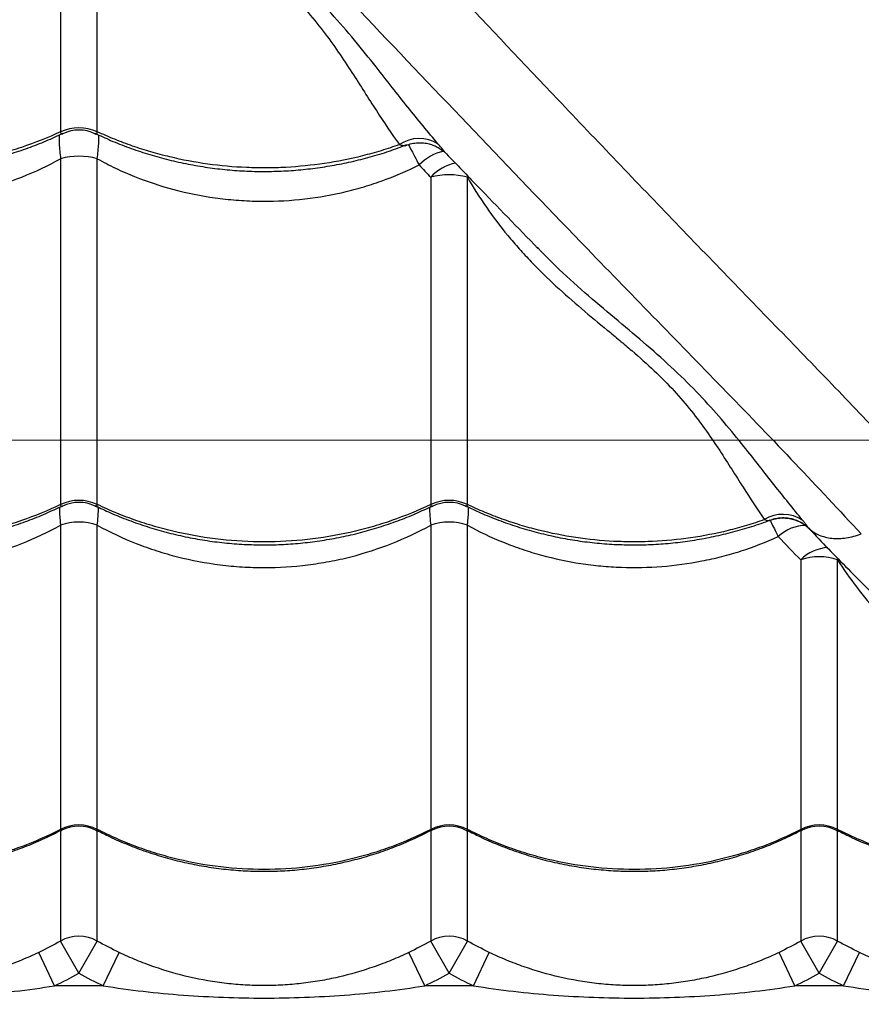
# Model space of a CAD drawing. Units: millimetres. Extents: x 1080 to 9585, y 2968 to 12525.
# Drawn here: x 4296 to 4524, y 7609 to 7875 of the extents above; entities that cross this region are included whole.
import ezdxf

# ---------------------------------------------------------------- set-up
doc = ezdxf.new("R2010")
doc.units = ezdxf.units.MM
doc.header["$LTSCALE"] = 50
doc.linetypes.add('SLD-Continua', pattern=[0])

msp = doc.modelspace()

# ---------------------------------------------------------------- hatches: boundary and pattern name
h = msp.add_hatch()
h.set_pattern_fill('ANSI31', color=256, scale=5000, style=0)
h.paths.add_polyline_path([(2877.69, 7761.11), (5247.96, 7761.11), (5247.96, 4468.34), (2877.69, 4468.34)], flags=0)

# ---------------------------------------------------------------- linework, layer by layer
at = {"color": 7, "linetype": 'SLD-Continua', "lineweight": 25}
for p, q in [((4307.29, 7935.62), (4307.29, 7844.47)), ((4317.21, 7844.47), (4317.21, 7935.62)), ((4307.29, 7837.16), (4307.29, 7743.71)), ((4317.21, 7743.71), (4317.21, 7837.16)), ((4407.29, 7832.14), (4407.29, 7743.71)), ((4417.21, 7743.71), (4417.21, 7832.14)), ((4436.28, 7812.96), (4436.05, 7813.19)), ((4498.8, 7739.36), (4498.92, 7739.39)), ((4307.29, 7738.12), (4307.29, 7655.9)), ((4317.21, 7655.9), (4317.21, 7738.12)), ((4407.29, 7738.12), (4407.29, 7655.9)), ((4417.21, 7655.9), (4417.21, 7738.12)), ((4509.52, 7737.19), (4509.52, 7737.19)), ((4507.29, 7728.72), (4507.29, 7655.9)), ((4517.66, 7728.86), (4517.21, 7728.72)), ((4517.21, 7655.9), (4517.21, 7728.72)), ((4307.29, 7655.57), (4307.29, 7625.72)), ((4317.21, 7625.72), (4317.21, 7655.62)), ((4407.29, 7655.57), (4407.29, 7625.72)), ((4417.21, 7625.72), (4417.21, 7655.62)), ((4507.29, 7655.57), (4507.29, 7625.72)), ((4517.21, 7625.72), (4517.21, 7655.62)), ((4312.25, 7617.04), (4307.29, 7625.72)), ((4312.25, 7617.04), (4317.21, 7625.72)), ((4412.25, 7617.04), (4407.29, 7625.72)), ((4412.25, 7617.04), (4417.21, 7625.72)), ((4512.25, 7617.04), (4507.29, 7625.72)), ((4512.25, 7617.04), (4517.21, 7625.72)), ((4305.69, 7613.61), (4301.39, 7622.63)), ((4318.81, 7613.61), (4323.12, 7622.63)), ((4405.69, 7613.61), (4401.39, 7622.63)), ((4418.81, 7613.61), (4423.12, 7622.63)), ((4505.69, 7613.61), (4501.39, 7622.63)), ((4518.81, 7613.61), (4523.12, 7622.63)), ((4318.81, 7613.61), (4305.69, 7613.61)), ((4418.81, 7613.61), (4405.69, 7613.61)), ((4518.81, 7613.61), (4505.69, 7613.61))]:
    msp.add_line(p, q, dxfattribs=at)
at = {"lineweight": 18}
msp.add_line((2877.69, 7761.11), (5247.96, 7761.11), dxfattribs=at)
at = {"color": 7, "linetype": 'SLD-Continua', "lineweight": 25}
for centre, radius, start, end in [((4312.25, 7833.5), 12.03, 65.6663, 114.3337), ((4312.25, 7834.91), 10, 64.3245, 115.6777), ((4404.17, 7833.14), 9.48, 57.2094, 124.3013), ((4312.25, 7819.69), 18.16, 74.1543, 105.8457), ((4413.36, 7826.79), 12.66, 101.56, 136.5886), ((4416.47, 7823.94), 12.31, 101.4389, 138.1982), ((4412.25, 7815.24), 17.61, 73.6472, 106.3528), ((4312.25, 7733.13), 11.69, 64.8914, 115.1086), ((4412.25, 7733.13), 11.69, 64.8914, 115.1086), ((4312.25, 7734.28), 10, 63.8562, 116.3119), ((4412.25, 7734.28), 10, 63.8562, 116.3119), ((4502.48, 7731.48), 9.56, 56.5472, 121.7702), ((4312.25, 7723.6), 15.35, 71.1478, 108.8522), ((4412.25, 7723.6), 15.35, 71.1478, 108.8522), ((4508.75, 7727.04), 11.01, 90.0339, 133.3854), ((4515.13, 7721.2), 10.87, 92.7961, 136.1824), ((4512.25, 7714.94), 14.65, 70.2101, 109.7899), ((4312.25, 7646.12), 10.96, 63.0932, 116.9068), ((4412.25, 7646.12), 10.96, 63.0932, 116.9068), ((4512.25, 7646.12), 10.96, 63.0932, 116.9068), ((4312.25, 7646.76), 10, 62.4044, 117.4042), ((4412.25, 7646.76), 10, 62.4044, 117.4042), ((4512.25, 7646.76), 10, 62.4044, 117.4042), ((4312.25, 7617.03), 10, 60.288, 119.712), ((4412.25, 7617.03), 10, 60.288, 119.712), ((4512.25, 7617.03), 10, 60.288, 119.712)]:
    msp.add_arc(centre, radius, start, end, dxfattribs=at)
for points, knots in [([(4763.27, 7764.47), (4760.9, 7766.05), (4756.15, 7769.22), (4748.3, 7774.84), (4740.02, 7780.97), (4730.72, 7788.04), (4720.41, 7796.09), (4709.05, 7805.21), (4697.35, 7814.86), (4685.39, 7824.98), (4672.24, 7836.39), (4657.93, 7849.17), (4642.49, 7863.38), (4626.97, 7878), (4605.73, 7898.55), (4578.64, 7924.85), (4546.83, 7955.23), (4516.1, 7984.26), (4486.46, 8011.94), (4456.26, 8039.84), (4425.45, 8067.98), (4395.52, 8095.02), (4366.55, 8120.93), (4338.62, 8145.67), (4316.43, 8165.18), (4303.5, 8176.47), (4300.2, 8179.35)], [0, 0, 0, 0, 0.022789, 0.045606, 0.068434, 0.09124, 0.1188, 0.146383, 0.173983, 0.201584, 0.22916, 0.263494, 0.297836, 0.332186, 0.366529, 0.439008, 0.511486, 0.573688, 0.635912, 0.698133, 0.760339, 0.822528, 0.875601, 0.928681, 0.981752, 1, 1, 1, 1]), ([(4633.89, 7635.09), (4632.31, 7637.46), (4629.14, 7642.21), (4623.52, 7650.06), (4617.4, 7658.35), (4610.32, 7667.64), (4602.27, 7677.95), (4593.15, 7689.31), (4583.5, 7701.01), (4573.38, 7712.97), (4561.97, 7726.12), (4549.19, 7740.43), (4534.98, 7755.87), (4520.36, 7771.39), (4499.81, 7792.63), (4473.51, 7819.72), (4443.14, 7851.53), (4414.1, 7882.26), (4386.42, 7911.9), (4358.52, 7942.1), (4330.38, 7972.91), (4303.34, 8002.84), (4277.44, 8031.81), (4252.69, 8059.74), (4233.16, 8081.96), (4221.86, 8094.9), (4218.95, 8098.23)], [0, 0, 0, 0, 0.022786, 0.0456, 0.068426, 0.091229, 0.118786, 0.146365, 0.173962, 0.20156, 0.229132, 0.263462, 0.2978, 0.332145, 0.366484, 0.438954, 0.511423, 0.573618, 0.635834, 0.698048, 0.760247, 0.822428, 0.875494, 0.928568, 0.981633, 1, 1, 1, 1]), ([(4196.36, 8084.64), (4201.42, 8079.1), (4212.97, 8066.47), (4230.72, 8047.03), (4251.14, 8024.68), (4272.78, 8001.06), (4295.6, 7976.26), (4318.18, 7951.83), (4340.52, 7927.79), (4365.1, 7901.53), (4391.87, 7873.14), (4420.85, 7842.7), (4446.32, 7816.17), (4468.53, 7793.31), (4487.34, 7773.99), (4505.87, 7754.78), (4517.7, 7742.09), (4523.61, 7735.75)], [0, 0, 0, 0, 0.043138, 0.098357, 0.153571, 0.221545, 0.289533, 0.357525, 0.425504, 0.493302, 0.583527, 0.67376, 0.763989, 0.822996, 0.88201, 0.941011, 1, 1, 1, 1]), ([(4317.21, 7935.62), (4320.53, 7930.09), (4324.32, 7924.9), (4329.52, 7918.8), (4330.58, 7917.6), (4332.73, 7915.25), (4333.82, 7914.1), (4337.14, 7910.7), (4339.41, 7908.52), (4344, 7904.3), (4346.33, 7902.26), (4350.97, 7898.27), (4353.3, 7896.32), (4357.86, 7892.45), (4360.08, 7890.55), (4364.3, 7886.79), (4366.31, 7884.92), (4370.09, 7881.17), (4371.87, 7879.28), (4375.19, 7875.49), (4376.75, 7873.58), (4379.68, 7869.76), (4381.04, 7867.87), (4383.62, 7864.15), (4384.84, 7862.31), (4387.18, 7858.71), (4388.3, 7856.94), (4390.49, 7853.49), (4391.56, 7851.81), (4394.71, 7846.9), (4396.75, 7843.81), (4398.82, 7840.98)], [0, 0, 0, 0, 0.125, 0.125, 0.15625, 0.15625, 0.1875, 0.1875, 0.25, 0.25, 0.3125, 0.3125, 0.375, 0.375, 0.4375, 0.4375, 0.5, 0.5, 0.5625, 0.5625, 0.625, 0.625, 0.6875, 0.6875, 0.75, 0.75, 0.8125, 0.8125, 0.875, 0.875, 1, 1, 1, 1]), ([(4409.3, 7841.11), (4406.58, 7844.38), (4401.12, 7850.93), (4393.72, 7860.58), (4386.82, 7869.15), (4380.46, 7876.52), (4373.26, 7883.92), (4365.58, 7890.99), (4357.69, 7897.78), (4349.95, 7904.41), (4342.17, 7911.49), (4336.84, 7916.57), (4334.27, 7919.46), (4334.12, 7919.62)], [0, 0, 0, 0, 0.14575, 0.291999, 0.384891, 0.477753, 0.572442, 0.667118, 0.748526, 0.830036, 0.911477, 0.995156, 1, 1, 1, 1]), ([(4216.59, 7844.06), (4217.99, 7843.4), (4220.97, 7842), (4225.7, 7840.15), (4230.73, 7838.45), (4235.86, 7837), (4241.07, 7835.81), (4246.34, 7834.88), (4251.65, 7834.21), (4256.98, 7833.81), (4262.3, 7833.68), (4267.58, 7833.82), (4272.84, 7834.21), (4278.07, 7834.87), (4283.27, 7835.78), (4288.43, 7836.95), (4293.52, 7838.37), (4298.53, 7840.05), (4303.35, 7841.92), (4306.42, 7843.35), (4307.92, 7844.05)], [0, 0, 0, 0, 0.050459, 0.107143, 0.163813, 0.220402, 0.276856, 0.333129, 0.389191, 0.445029, 0.500643, 0.555765, 0.610675, 0.665891, 0.721418, 0.777247, 0.833354, 0.889702, 0.94624, 1, 1, 1, 1]), ([(4307.29, 7844.47), (4303.88, 7842.87), (4300.35, 7841.46), (4295.8, 7839.93), (4294.88, 7839.64), (4293.03, 7839.07), (4292.09, 7838.8), (4289.29, 7838.03), (4287.4, 7837.57), (4281.73, 7836.34), (4277.9, 7835.72), (4270.16, 7834.89), (4266.24, 7834.68), (4258.33, 7834.68), (4254.42, 7834.89), (4246.67, 7835.71), (4242.84, 7836.33), (4237.16, 7837.56), (4235.28, 7838.02), (4232.47, 7838.79), (4231.54, 7839.06), (4229.69, 7839.62), (4228.77, 7839.91), (4226.03, 7840.83), (4224.23, 7841.49), (4220.68, 7842.91), (4218.93, 7843.67), (4217.21, 7844.47)], [0, 0, 0, 0, 0.125, 0.125, 0.15625, 0.15625, 0.1875, 0.1875, 0.25, 0.25, 0.375, 0.375, 0.5, 0.5, 0.625, 0.625, 0.75, 0.75, 0.8125, 0.8125, 0.84375, 0.84375, 0.875, 0.875, 0.9375, 0.9375, 1, 1, 1, 1]), ([(4306.95, 7843.61), (4306.94, 7843.57), (4306.91, 7843.38), (4306.89, 7842.62), (4306.9, 7841.29), (4307.03, 7839.34), (4307.21, 7837.85), (4307.29, 7837.16)], [0, 0, 0, 0, 0.031039, 0.147179, 0.439355, 0.738524, 1, 1, 1, 1]), ([(4307.29, 7844.47), (4307.3, 7844.32), (4307.32, 7844.08), (4307.48, 7843.82), (4307.7, 7843.84), (4307.9, 7843.9), (4307.95, 7843.94), (4307.96, 7843.95)], [0, 0, 0, 0, 0.2646994, 0.4291868, 0.8822312, 0.9784663, 1, 1, 1, 1]), ([(4316.54, 7843.95), (4316.55, 7843.94), (4316.72, 7843.81), (4316.9, 7843.82), (4317.12, 7843.92), (4317.21, 7844.14), (4317.21, 7844.39), (4317.21, 7844.47)], [0, 0, 0, 0, 0.023411, 0.399684, 0.572312, 0.87634, 1, 1, 1, 1]), ([(4316.59, 7844.06), (4317.99, 7843.4), (4320.97, 7842), (4325.7, 7840.15), (4330.73, 7838.45), (4335.86, 7837), (4341.07, 7835.81), (4346.34, 7834.88), (4351.65, 7834.21), (4356.98, 7833.81), (4362.3, 7833.68), (4367.58, 7833.82), (4372.84, 7834.21), (4378.07, 7834.87), (4383.27, 7835.78), (4388.43, 7836.94), (4393.52, 7838.38), (4397.64, 7839.72), (4400.01, 7840.67), (4400.76, 7840.97)], [0, 0, 0, 0, 0.055103, 0.117003, 0.178887, 0.240684, 0.302332, 0.363784, 0.425006, 0.485981, 0.546713, 0.606908, 0.66687, 0.727167, 0.787804, 0.848771, 0.910041, 0.971574, 1, 1, 1, 1]), ([(4398.82, 7840.98), (4397.21, 7840.39), (4395.57, 7839.85), (4393.07, 7839.09), (4392.23, 7838.84), (4390.55, 7838.38), (4389.7, 7838.15), (4385.48, 7837.09), (4382.06, 7836.41), (4375.16, 7835.38), (4371.67, 7835.02), (4366.39, 7834.74), (4364.62, 7834.69), (4361.96, 7834.68), (4361.07, 7834.68), (4359.3, 7834.72), (4358.41, 7834.74), (4354, 7834.93), (4347.02, 7835.57), (4340.17, 7836.85), (4335.08, 7838.07), (4333.39, 7838.52), (4330.04, 7839.5), (4326.74, 7840.56), (4323.51, 7841.77), (4320.33, 7843.06), (4318.76, 7843.75), (4317.21, 7844.47)], [0, 0, 0, 0, 0.0625, 0.0625, 0.09375, 0.09375, 0.125, 0.125, 0.25, 0.25, 0.375, 0.375, 0.4375, 0.4375, 0.46875, 0.46875, 0.5, 0.5, 0.625, 0.75, 0.75, 0.8125, 0.8125, 0.875, 0.9375, 0.9375, 1, 1, 1, 1]), ([(4317.21, 7837.16), (4317.29, 7837.85), (4317.47, 7839.33), (4317.61, 7841.28), (4317.62, 7842.62), (4317.59, 7843.38), (4317.57, 7843.57), (4317.56, 7843.61)], [0, 0, 0, 0, 0.26123, 0.556617, 0.851996, 0.968026, 1, 1, 1, 1]), ([(4398.82, 7840.98), (4399.17, 7840.9), (4399.97, 7840.74), (4400.55, 7840.62), (4400.79, 7840.84), (4400.8, 7840.85)], [0, 0, 0, 0, 0.417527, 0.972672, 1, 1, 1, 1]), ([(4400.76, 7840.8), (4400.82, 7840.83), (4401.4, 7841.11), (4402.58, 7841.36), (4404.2, 7841.54), (4405.74, 7841.43), (4407.16, 7841.13), (4408.45, 7840.65), (4409.59, 7840.05), (4410.54, 7839.37), (4411.17, 7838.84), (4411.46, 7838.53), (4411.51, 7838.47)], [0, 0, 0, 0, 0.0175135, 0.1649611, 0.3038623, 0.4353276, 0.5597781, 0.6771739, 0.7870421, 0.8883048, 0.9786142, 1, 1, 1, 1]), ([(4401.25, 7840.97), (4401.43, 7840.62), (4401.86, 7839.82), (4402.85, 7837.97), (4403.74, 7836.3), (4404.16, 7835.5)], [0, 0, 0, 0, 0.283094, 0.656913, 1, 1, 1, 1]), ([(4411.52, 7838.48), (4411.43, 7838.58), (4411.19, 7838.83), (4410.5, 7839.7), (4409.74, 7840.59), (4409.3, 7841.11)], [0, 0, 0, 0, 0.2124188, 0.5451841, 1, 1, 1, 1]), ([(4411.52, 7838.48), (4414.32, 7835.58), (4422.58, 7827), (4430.81, 7818.53), (4436.25, 7812.93)], [0, 0, 0, 0, 0.338952, 1, 1, 1, 1]), ([(4217.21, 7837.16), (4218.89, 7836.22), (4220.61, 7835.34), (4223.23, 7834.1), (4224.12, 7833.7), (4225.9, 7832.92), (4226.8, 7832.55), (4231.32, 7830.77), (4235.01, 7829.57), (4242.57, 7827.65), (4246.44, 7826.91), (4252.37, 7826.17), (4254.37, 7825.98), (4258.36, 7825.74), (4260.34, 7825.68), (4266.28, 7825.68), (4270.22, 7825.93), (4276.08, 7826.66), (4278.02, 7826.97), (4280.93, 7827.52), (4281.9, 7827.72), (4283.83, 7828.15), (4284.8, 7828.38), (4289.58, 7829.6), (4293.28, 7830.8), (4300.46, 7833.65), (4303.94, 7835.29), (4307.29, 7837.16)], [0, 0, 0, 0, 0.0625, 0.0625, 0.09375, 0.09375, 0.125, 0.125, 0.25, 0.25, 0.375, 0.375, 0.4375, 0.4375, 0.5, 0.5, 0.625, 0.625, 0.6875, 0.6875, 0.71875, 0.71875, 0.75, 0.75, 0.875, 0.875, 1, 1, 1, 1]), ([(4317.21, 7837.16), (4318.83, 7836.26), (4320.48, 7835.41), (4323.84, 7833.81), (4325.56, 7833.06), (4330.75, 7830.97), (4334.3, 7829.8), (4341.54, 7827.88), (4345.25, 7827.13), (4350.92, 7826.33), (4352.83, 7826.13), (4355.71, 7825.9), (4356.67, 7825.84), (4358.58, 7825.75), (4359.54, 7825.71), (4364.31, 7825.63), (4368.1, 7825.78), (4375.63, 7826.54), (4379.37, 7827.15), (4384.01, 7828.19), (4384.94, 7828.41), (4386.78, 7828.88), (4387.69, 7829.13), (4390.41, 7829.92), (4392.19, 7830.49), (4397.46, 7832.38), (4400.86, 7833.83), (4404.16, 7835.5)], [0, 0, 0, 0, 0.0625, 0.0625, 0.125, 0.125, 0.25, 0.25, 0.375, 0.375, 0.4375, 0.4375, 0.46875, 0.46875, 0.5, 0.5, 0.625, 0.625, 0.75, 0.75, 0.78125, 0.78125, 0.8125, 0.8125, 0.875, 0.875, 1, 1, 1, 1]), ([(4417.21, 7832.14), (4420.39, 7826.58), (4424.05, 7821.34), (4429.13, 7815.2), (4430.17, 7813.99), (4432.28, 7811.62), (4433.35, 7810.46), (4436.62, 7807.05), (4438.86, 7804.87), (4443.41, 7800.65), (4445.72, 7798.62), (4450.36, 7794.67), (4452.68, 7792.76), (4456.11, 7789.92), (4457.24, 7788.98), (4459.46, 7787.13), (4460.55, 7786.21), (4463.74, 7783.48), (4465.76, 7781.68), (4469.57, 7778.06), (4471.35, 7776.26), (4474.68, 7772.62), (4476.24, 7770.79), (4479.16, 7767.13), (4480.5, 7765.32), (4483.03, 7761.76), (4484.22, 7760), (4486.49, 7756.56), (4487.57, 7754.87), (4489.66, 7751.57), (4490.67, 7749.97), (4493.65, 7745.28), (4495.55, 7742.33), (4497.45, 7739.61)], [0, 0, 0, 0, 0.125, 0.125, 0.15625, 0.15625, 0.1875, 0.1875, 0.25, 0.25, 0.3125, 0.3125, 0.375, 0.375, 0.40625, 0.40625, 0.4375, 0.4375, 0.5, 0.5, 0.5625, 0.5625, 0.625, 0.625, 0.6875, 0.6875, 0.75, 0.75, 0.8125, 0.8125, 0.875, 0.875, 1, 1, 1, 1]), ([(4507.75, 7739.46), (4505.22, 7742.58), (4501.41, 7747.28), (4496.09, 7754.11), (4491.65, 7759.74), (4486.63, 7765.89), (4480.75, 7772.55), (4474.1, 7779.24), (4466.79, 7785.86), (4458.95, 7792.44), (4450.95, 7799.17), (4443.26, 7805.9), (4438.49, 7810.73), (4436.28, 7812.96)], [0, 0, 0, 0, 0.149194, 0.224052, 0.298908, 0.389001, 0.479068, 0.570784, 0.662487, 0.749854, 0.837343, 0.924755, 1, 1, 1, 1]), ([(4216.7, 7743.39), (4218.04, 7742.74), (4220.95, 7741.33), (4225.61, 7739.44), (4230.63, 7737.68), (4235.76, 7736.19), (4240.97, 7734.96), (4246.24, 7733.99), (4251.55, 7733.3), (4256.88, 7732.89), (4262.19, 7732.75), (4267.48, 7732.88), (4272.74, 7733.28), (4277.97, 7733.95), (4283.17, 7734.88), (4288.33, 7736.08), (4293.42, 7737.54), (4298.43, 7739.27), (4303.24, 7741.19), (4306.31, 7742.66), (4307.8, 7743.37)], [0, 0, 0, 0, 0.048285, 0.105106, 0.161917, 0.21865, 0.27525, 0.331672, 0.387885, 0.443872, 0.499636, 0.554917, 0.609963, 0.665315, 0.720978, 0.776943, 0.833185, 0.889667, 0.946338, 1, 1, 1, 1]), ([(4307.29, 7743.71), (4303.88, 7742.06), (4300.35, 7740.61), (4295.8, 7739.03), (4294.88, 7738.73), (4293.03, 7738.14), (4292.09, 7737.86), (4289.29, 7737.07), (4287.4, 7736.59), (4281.73, 7735.32), (4277.9, 7734.68), (4270.16, 7733.83), (4266.24, 7733.61), (4258.33, 7733.61), (4254.42, 7733.82), (4246.67, 7734.67), (4242.84, 7735.31), (4237.16, 7736.58), (4235.28, 7737.05), (4232.47, 7737.85), (4231.54, 7738.13), (4229.69, 7738.71), (4228.77, 7739.01), (4226.03, 7739.96), (4224.23, 7740.64), (4220.68, 7742.1), (4218.93, 7742.88), (4217.21, 7743.71)], [0, 0, 0, 0, 0.125, 0.125, 0.15625, 0.15625, 0.1875, 0.1875, 0.25, 0.25, 0.375, 0.375, 0.5, 0.5, 0.625, 0.625, 0.75, 0.75, 0.8125, 0.8125, 0.84375, 0.84375, 0.875, 0.875, 0.9375, 0.9375, 1, 1, 1, 1]), ([(4307.04, 7743.02), (4307.04, 7742.96), (4306.98, 7742.54), (4307.01, 7741.34), (4307.11, 7739.75), (4307.24, 7738.57), (4307.29, 7738.12)], [0, 0, 0, 0, 0.064853, 0.418207, 0.780044, 1, 1, 1, 1]), ([(4307.29, 7743.71), (4307.3, 7743.57), (4307.32, 7743.35), (4307.48, 7743.15), (4307.67, 7743.16), (4307.84, 7743.26), (4307.85, 7743.26)], [0, 0, 0, 0, 0.293377, 0.475685, 0.977812, 1, 1, 1, 1]), ([(4316.65, 7743.28), (4316.76, 7743.23), (4316.92, 7743.15), (4317.11, 7743.22), (4317.21, 7743.41), (4317.21, 7743.64), (4317.21, 7743.71)], [0, 0, 0, 0, 0.335042, 0.526258, 0.863025, 1, 1, 1, 1]), ([(4316.7, 7743.39), (4318.04, 7742.74), (4320.95, 7741.33), (4325.61, 7739.44), (4330.63, 7737.68), (4335.76, 7736.19), (4340.97, 7734.96), (4346.24, 7733.99), (4351.55, 7733.3), (4356.88, 7732.89), (4362.19, 7732.75), (4367.48, 7732.88), (4372.74, 7733.28), (4377.97, 7733.95), (4383.17, 7734.88), (4388.33, 7736.08), (4393.42, 7737.54), (4398.43, 7739.27), (4403.24, 7741.19), (4406.31, 7742.66), (4407.8, 7743.37)], [0, 0, 0, 0, 0.048285, 0.105106, 0.161917, 0.21865, 0.27525, 0.331672, 0.387885, 0.443872, 0.499636, 0.554917, 0.609963, 0.665315, 0.720978, 0.776943, 0.833185, 0.889667, 0.946338, 1, 1, 1, 1]), ([(4407.29, 7743.71), (4403.88, 7742.06), (4400.35, 7740.61), (4395.8, 7739.03), (4394.88, 7738.73), (4393.03, 7738.14), (4392.09, 7737.86), (4389.29, 7737.07), (4387.4, 7736.59), (4381.73, 7735.32), (4377.9, 7734.68), (4370.16, 7733.83), (4366.24, 7733.61), (4358.33, 7733.61), (4354.42, 7733.82), (4346.67, 7734.67), (4342.84, 7735.31), (4337.16, 7736.58), (4335.28, 7737.05), (4332.47, 7737.85), (4331.54, 7738.13), (4329.69, 7738.71), (4328.77, 7739.01), (4326.03, 7739.96), (4324.23, 7740.64), (4320.68, 7742.1), (4318.93, 7742.88), (4317.21, 7743.71)], [0, 0, 0, 0, 0.125, 0.125, 0.15625, 0.15625, 0.1875, 0.1875, 0.25, 0.25, 0.375, 0.375, 0.5, 0.5, 0.625, 0.625, 0.75, 0.75, 0.8125, 0.8125, 0.84375, 0.84375, 0.875, 0.875, 0.9375, 0.9375, 1, 1, 1, 1]), ([(4317.21, 7738.12), (4317.26, 7738.57), (4317.39, 7739.74), (4317.49, 7741.33), (4317.53, 7742.54), (4317.47, 7742.96), (4317.46, 7743.03)], [0, 0, 0, 0, 0.21945, 0.576215, 0.932972, 1, 1, 1, 1]), ([(4407.04, 7743.02), (4407.04, 7742.96), (4406.98, 7742.54), (4407.01, 7741.34), (4407.11, 7739.75), (4407.24, 7738.57), (4407.29, 7738.12)], [0, 0, 0, 0, 0.064853, 0.418207, 0.780044, 1, 1, 1, 1]), ([(4407.29, 7743.71), (4407.3, 7743.57), (4407.32, 7743.35), (4407.48, 7743.15), (4407.67, 7743.16), (4407.84, 7743.26), (4407.85, 7743.26)], [0, 0, 0, 0, 0.293377, 0.475685, 0.977812, 1, 1, 1, 1]), ([(4416.65, 7743.28), (4416.76, 7743.23), (4416.92, 7743.15), (4417.11, 7743.22), (4417.21, 7743.41), (4417.21, 7743.64), (4417.21, 7743.71)], [0, 0, 0, 0, 0.335042, 0.526258, 0.863025, 1, 1, 1, 1]), ([(4416.7, 7743.39), (4418.04, 7742.74), (4420.95, 7741.33), (4425.61, 7739.44), (4430.63, 7737.68), (4435.76, 7736.19), (4440.97, 7734.96), (4446.24, 7733.99), (4451.55, 7733.3), (4456.88, 7732.89), (4462.19, 7732.75), (4467.48, 7732.88), (4472.74, 7733.28), (4477.97, 7733.95), (4483.17, 7734.88), (4488.33, 7736.08), (4493.41, 7737.56), (4496.96, 7738.71), (4498.76, 7739.45), (4498.94, 7739.52)], [0, 0, 0, 0, 0.053895, 0.117318, 0.180729, 0.244054, 0.307231, 0.370208, 0.432951, 0.495444, 0.557687, 0.61939, 0.680831, 0.742615, 0.804745, 0.867212, 0.929989, 0.993033, 1, 1, 1, 1]), ([(4497.45, 7739.61), (4495.85, 7739.04), (4494.23, 7738.51), (4490.93, 7737.52), (4489.27, 7737.07), (4484.28, 7735.84), (4477.55, 7734.54), (4470.69, 7733.88), (4465.49, 7733.64), (4463.75, 7733.6), (4460.25, 7733.61), (4458.52, 7733.66), (4453.32, 7733.92), (4449.9, 7734.27), (4443.11, 7735.28), (4439.75, 7735.94), (4435.59, 7736.99), (4434.76, 7737.21), (4433.1, 7737.67), (4432.28, 7737.91), (4429.81, 7738.66), (4426.56, 7739.74), (4423.4, 7740.97), (4420.27, 7742.28), (4418.73, 7742.98), (4417.21, 7743.71)], [0, 0, 0, 0, 0.0625, 0.0625, 0.125, 0.125, 0.25, 0.375, 0.375, 0.4375, 0.4375, 0.5, 0.5, 0.625, 0.625, 0.75, 0.75, 0.78125, 0.78125, 0.8125, 0.8125, 0.875, 0.9375, 0.9375, 1, 1, 1, 1]), ([(4417.21, 7738.12), (4417.26, 7738.57), (4417.39, 7739.74), (4417.49, 7741.33), (4417.53, 7742.54), (4417.47, 7742.96), (4417.46, 7743.03)], [0, 0, 0, 0, 0.2194505, 0.5762146, 0.9329716, 1, 1, 1, 1]), ([(4497.45, 7739.61), (4497.75, 7739.53), (4498.01, 7739.46), (4498.46, 7739.37), (4498.65, 7739.34), (4498.8, 7739.36)], [0, 0, 0, 0, 0.5, 0.5, 1, 1, 1, 1]), ([(4509.52, 7737.19), (4508.83, 7737.87), (4508.06, 7738.44), (4506.99, 7739.01), (4506.77, 7739.11), (4506.33, 7739.31), (4506.1, 7739.4), (4505.43, 7739.64), (4504.96, 7739.77), (4504.02, 7739.96), (4503.54, 7740.03), (4502.57, 7740.08), (4502.09, 7740.07), (4501.13, 7739.99), (4500.66, 7739.91), (4499.95, 7739.74), (4499.71, 7739.68), (4499.25, 7739.53), (4499.03, 7739.45), (4498.8, 7739.36)], [0, 0, 0, 0, 0.25, 0.25, 0.3125, 0.3125, 0.375, 0.375, 0.5, 0.5, 0.625, 0.625, 0.75, 0.75, 0.875, 0.875, 0.9375, 0.9375, 1, 1, 1, 1]), ([(4498.92, 7739.41), (4499.41, 7739.58), (4500.41, 7739.92), (4501.98, 7740.1), (4503.52, 7740.06), (4504.95, 7739.8), (4506.26, 7739.37), (4507.42, 7738.81), (4508.42, 7738.15), (4509.19, 7737.53), (4509.58, 7737.11), (4509.73, 7736.96)], [0, 0, 0, 0, 0.132202, 0.269412, 0.399526, 0.522942, 0.639682, 0.749455, 0.851631, 0.945036, 1, 1, 1, 1]), ([(4498.92, 7739.39), (4498.93, 7739.39), (4498.95, 7739.39), (4498.97, 7739.41), (4498.97, 7739.43)], [0, 0, 0, 0, 0.3809129, 1, 1, 1, 1]), ([(4499.01, 7739.44), (4499.1, 7739.24), (4499.36, 7738.68), (4500.08, 7737.23), (4500.82, 7735.77), (4501.19, 7735.05)], [0, 0, 0, 0, 0.212685, 0.607996, 1, 1, 1, 1]), ([(4509.52, 7737.19), (4509.34, 7737.42), (4509.11, 7737.75), (4508.66, 7738.32), (4508.5, 7738.53), (4508.15, 7738.98), (4507.96, 7739.21), (4507.75, 7739.46)], [0, 0, 0, 0, 0.5, 0.5, 0.75, 0.75, 1, 1, 1, 1]), ([(4217.21, 7738.12), (4220.59, 7736.25), (4224.1, 7734.6), (4228.65, 7732.81), (4229.57, 7732.46), (4231.41, 7731.8), (4232.34, 7731.49), (4235.13, 7730.59), (4237, 7730.05), (4242.67, 7728.61), (4246.52, 7727.89), (4252.39, 7727.15), (4254.36, 7726.97), (4257.34, 7726.79), (4258.34, 7726.74), (4260.32, 7726.68), (4261.31, 7726.66), (4266.26, 7726.67), (4270.18, 7726.91), (4276.03, 7727.64), (4277.97, 7727.94), (4281.83, 7728.67), (4283.76, 7729.1), (4289.51, 7730.56), (4293.22, 7731.77), (4300.43, 7734.61), (4303.92, 7736.25), (4307.29, 7738.12)], [0, 0, 0, 0, 0.125, 0.125, 0.15625, 0.15625, 0.1875, 0.1875, 0.25, 0.25, 0.375, 0.375, 0.4375, 0.4375, 0.46875, 0.46875, 0.5, 0.5, 0.625, 0.625, 0.6875, 0.6875, 0.75, 0.75, 0.875, 0.875, 1, 1, 1, 1]), ([(4317.21, 7738.12), (4320.59, 7736.25), (4324.1, 7734.6), (4328.65, 7732.81), (4329.57, 7732.46), (4331.41, 7731.8), (4332.34, 7731.49), (4335.13, 7730.59), (4337, 7730.05), (4342.67, 7728.61), (4346.52, 7727.89), (4352.39, 7727.15), (4354.36, 7726.97), (4357.34, 7726.79), (4358.34, 7726.74), (4360.32, 7726.68), (4361.31, 7726.66), (4366.26, 7726.67), (4370.18, 7726.91), (4376.03, 7727.64), (4377.97, 7727.94), (4381.83, 7728.67), (4383.76, 7729.1), (4389.51, 7730.56), (4393.22, 7731.77), (4400.43, 7734.61), (4403.92, 7736.25), (4407.29, 7738.12)], [0, 0, 0, 0, 0.125, 0.125, 0.15625, 0.15625, 0.1875, 0.1875, 0.25, 0.25, 0.375, 0.375, 0.4375, 0.4375, 0.46875, 0.46875, 0.5, 0.5, 0.625, 0.625, 0.6875, 0.6875, 0.75, 0.75, 0.875, 0.875, 1, 1, 1, 1]), ([(4417.21, 7738.12), (4420.34, 7736.39), (4423.58, 7734.85), (4427.77, 7733.15), (4428.62, 7732.82), (4430.32, 7732.19), (4431.18, 7731.89), (4433.75, 7731.02), (4435.48, 7730.49), (4440.7, 7729.06), (4444.24, 7728.31), (4449.64, 7727.48), (4451.45, 7727.26), (4454.19, 7727), (4455.1, 7726.93), (4456.94, 7726.81), (4457.87, 7726.76), (4462.47, 7726.59), (4466.12, 7726.67), (4473.38, 7727.24), (4476.98, 7727.73), (4481.45, 7728.61), (4482.34, 7728.8), (4484.13, 7729.2), (4485.02, 7729.42), (4487.68, 7730.1), (4489.42, 7730.61), (4494.59, 7732.26), (4497.94, 7733.56), (4501.19, 7735.05)], [0, 0, 0, 0, 0.125, 0.125, 0.15625, 0.15625, 0.1875, 0.1875, 0.25, 0.25, 0.375, 0.375, 0.4375, 0.4375, 0.46875, 0.46875, 0.5, 0.5, 0.625, 0.625, 0.75, 0.75, 0.78125, 0.78125, 0.8125, 0.8125, 0.875, 0.875, 1, 1, 1, 1]), ([(4509.52, 7737.19), (4510.31, 7736.46), (4511.24, 7735.87), (4513.31, 7735), (4514.46, 7734.72), (4516.9, 7734.47), (4518.2, 7734.5), (4520.87, 7734.89), (4522.24, 7735.24), (4523.61, 7735.75)], [0, 0, 0, 0, 0.25, 0.25, 0.5, 0.5, 0.75, 0.75, 1, 1, 1, 1]), ([(4509.73, 7736.94), (4509.71, 7736.95), (4509.67, 7736.98), (4509.58, 7737.1), (4509.52, 7737.19), (4509.52, 7737.19)], [0, 0, 0, 0, 0.286721, 0.9991, 1, 1, 1, 1]), ([(4509.74, 7736.95), (4510.31, 7736.34), (4514.33, 7732.05), (4521.87, 7724.4), (4530.26, 7716.07), (4535.16, 7711.44), (4536.59, 7710.09)], [0, 0, 0, 0, 0.065837, 0.462447, 0.84308, 1, 1, 1, 1]), ([(4517.21, 7728.72), (4518.84, 7726.18), (4520.57, 7723.72), (4524.21, 7718.93), (4526.14, 7716.61), (4530.12, 7712.16), (4532.18, 7710.02), (4536.41, 7705.92), (4538.58, 7703.95), (4542.98, 7700.17), (4545.21, 7698.36), (4548.56, 7695.73), (4549.68, 7694.87), (4551.92, 7693.17), (4553.03, 7692.34), (4556.33, 7689.88), (4558.48, 7688.3), (4562.61, 7685.2), (4564.59, 7683.68), (4568.34, 7680.67), (4570.11, 7679.17), (4572.61, 7676.93), (4573.42, 7676.19), (4574.97, 7674.72), (4575.72, 7673.98), (4577.9, 7671.8), (4579.24, 7670.38), (4581.79, 7667.59), (4582.98, 7666.23), (4585.27, 7663.59), (4586.36, 7662.3), (4588.47, 7659.81), (4589.49, 7658.61), (4592.47, 7655.12), (4594.35, 7652.97), (4596.18, 7651.02)], [0, 0, 0, 0, 0.0625, 0.0625, 0.125, 0.125, 0.1875, 0.1875, 0.25, 0.25, 0.3125, 0.3125, 0.34375, 0.34375, 0.375, 0.375, 0.4375, 0.4375, 0.5, 0.5, 0.5625, 0.5625, 0.59375, 0.59375, 0.625, 0.625, 0.6875, 0.6875, 0.75, 0.75, 0.8125, 0.8125, 0.875, 0.875, 1, 1, 1, 1]), ([(4217.14, 7655.66), (4218.27, 7655.07), (4220.97, 7653.67), (4225.41, 7651.75), (4230.43, 7649.86), (4235.55, 7648.25), (4240.75, 7646.92), (4246.02, 7645.88), (4251.32, 7645.13), (4256.64, 7644.67), (4261.96, 7644.51), (4267.24, 7644.64), (4272.5, 7645.05), (4277.72, 7645.75), (4282.93, 7646.74), (4288.08, 7648.01), (4293.18, 7649.55), (4298.18, 7651.38), (4303.02, 7653.43), (4306.1, 7655), (4307.61, 7655.76)], [0, 0, 0, 0, 0.041067, 0.098281, 0.155489, 0.212622, 0.269624, 0.326449, 0.383064, 0.439454, 0.495617, 0.551315, 0.60673, 0.662449, 0.71848, 0.774813, 0.831425, 0.888278, 0.945322, 1, 1, 1, 1]), ([(4307.29, 7655.9), (4303.88, 7654.13), (4300.35, 7652.57), (4295.8, 7650.87), (4294.88, 7650.55), (4293.03, 7649.92), (4292.09, 7649.62), (4289.29, 7648.77), (4287.4, 7648.26), (4281.73, 7646.89), (4277.9, 7646.21), (4270.16, 7645.29), (4266.24, 7645.06), (4258.33, 7645.06), (4254.42, 7645.29), (4246.67, 7646.2), (4242.84, 7646.88), (4237.16, 7648.24), (4235.28, 7648.75), (4232.47, 7649.6), (4231.54, 7649.9), (4229.69, 7650.53), (4228.77, 7650.85), (4226.03, 7651.87), (4224.23, 7652.6), (4220.68, 7654.17), (4218.93, 7655.01), (4217.21, 7655.9)], [0, 0, 0, 0, 0.125, 0.125, 0.15625, 0.15625, 0.1875, 0.1875, 0.25, 0.25, 0.375, 0.375, 0.5, 0.5, 0.625, 0.625, 0.75, 0.75, 0.8125, 0.8125, 0.84375, 0.84375, 0.875, 0.875, 0.9375, 0.9375, 1, 1, 1, 1]), ([(4307.29, 7655.9), (4307.3, 7655.79), (4307.32, 7655.62), (4307.43, 7655.54), (4307.57, 7655.63), (4307.65, 7655.69)], [0, 0, 0, 0, 0.388294, 0.629584, 1, 1, 1, 1]), ([(4316.87, 7655.65), (4316.9, 7655.63), (4316.98, 7655.56), (4317.11, 7655.56), (4317.21, 7655.65), (4317.21, 7655.84), (4317.21, 7655.9)], [0, 0, 0, 0, 0.120064, 0.3731, 0.818741, 1, 1, 1, 1]), ([(4317.14, 7655.66), (4318.27, 7655.07), (4320.97, 7653.67), (4325.41, 7651.75), (4330.43, 7649.86), (4335.55, 7648.25), (4340.75, 7646.92), (4346.02, 7645.88), (4351.32, 7645.13), (4356.64, 7644.67), (4361.96, 7644.51), (4367.24, 7644.64), (4372.5, 7645.05), (4377.72, 7645.75), (4382.93, 7646.74), (4388.08, 7648.01), (4393.18, 7649.55), (4398.18, 7651.38), (4403.02, 7653.43), (4406.1, 7655), (4407.61, 7655.76)], [0, 0, 0, 0, 0.041067, 0.098281, 0.155489, 0.212622, 0.269624, 0.326449, 0.383064, 0.439454, 0.495617, 0.551315, 0.60673, 0.662449, 0.71848, 0.774813, 0.831425, 0.888278, 0.945322, 1, 1, 1, 1]), ([(4407.29, 7655.9), (4403.88, 7654.13), (4400.35, 7652.57), (4395.8, 7650.87), (4394.88, 7650.55), (4393.03, 7649.92), (4392.09, 7649.62), (4389.29, 7648.77), (4387.4, 7648.26), (4381.73, 7646.89), (4377.9, 7646.21), (4370.16, 7645.29), (4366.24, 7645.06), (4358.33, 7645.06), (4354.42, 7645.29), (4346.67, 7646.2), (4342.84, 7646.88), (4337.16, 7648.24), (4335.28, 7648.75), (4332.47, 7649.6), (4331.54, 7649.9), (4329.69, 7650.53), (4328.77, 7650.85), (4326.03, 7651.87), (4324.23, 7652.6), (4320.68, 7654.17), (4318.93, 7655.01), (4317.21, 7655.9)], [0, 0, 0, 0, 0.125, 0.125, 0.15625, 0.15625, 0.1875, 0.1875, 0.25, 0.25, 0.375, 0.375, 0.5, 0.5, 0.625, 0.625, 0.75, 0.75, 0.8125, 0.8125, 0.84375, 0.84375, 0.875, 0.875, 0.9375, 0.9375, 1, 1, 1, 1]), ([(4407.29, 7655.9), (4407.3, 7655.79), (4407.32, 7655.62), (4407.43, 7655.54), (4407.57, 7655.63), (4407.65, 7655.69)], [0, 0, 0, 0, 0.388294, 0.629584, 1, 1, 1, 1]), ([(4416.87, 7655.65), (4416.9, 7655.63), (4416.98, 7655.56), (4417.11, 7655.56), (4417.21, 7655.65), (4417.21, 7655.84), (4417.21, 7655.9)], [0, 0, 0, 0, 0.120064, 0.3731, 0.818741, 1, 1, 1, 1]), ([(4417.14, 7655.66), (4418.27, 7655.07), (4420.97, 7653.67), (4425.41, 7651.75), (4430.43, 7649.86), (4435.55, 7648.25), (4440.75, 7646.92), (4446.02, 7645.88), (4451.32, 7645.13), (4456.64, 7644.67), (4461.96, 7644.51), (4467.24, 7644.64), (4472.5, 7645.05), (4477.72, 7645.75), (4482.93, 7646.74), (4488.08, 7648.01), (4493.18, 7649.55), (4498.18, 7651.38), (4503.02, 7653.43), (4506.1, 7655), (4507.61, 7655.76)], [0, 0, 0, 0, 0.041067, 0.098281, 0.155489, 0.212622, 0.269624, 0.326449, 0.383064, 0.439454, 0.495617, 0.551315, 0.60673, 0.662449, 0.71848, 0.774813, 0.831425, 0.888278, 0.945322, 1, 1, 1, 1]), ([(4507.29, 7655.9), (4503.88, 7654.13), (4500.35, 7652.57), (4495.8, 7650.87), (4494.88, 7650.55), (4493.03, 7649.92), (4492.09, 7649.62), (4489.29, 7648.77), (4487.4, 7648.26), (4481.73, 7646.89), (4477.9, 7646.21), (4470.16, 7645.29), (4466.24, 7645.06), (4458.33, 7645.06), (4454.42, 7645.29), (4446.67, 7646.2), (4442.84, 7646.88), (4437.16, 7648.24), (4435.28, 7648.75), (4432.47, 7649.6), (4431.54, 7649.9), (4429.69, 7650.53), (4428.77, 7650.85), (4426.03, 7651.87), (4424.23, 7652.6), (4420.68, 7654.17), (4418.93, 7655.01), (4417.21, 7655.9)], [0, 0, 0, 0, 0.125, 0.125, 0.15625, 0.15625, 0.1875, 0.1875, 0.25, 0.25, 0.375, 0.375, 0.5, 0.5, 0.625, 0.625, 0.75, 0.75, 0.8125, 0.8125, 0.84375, 0.84375, 0.875, 0.875, 0.9375, 0.9375, 1, 1, 1, 1]), ([(4507.29, 7655.9), (4507.3, 7655.79), (4507.32, 7655.62), (4507.43, 7655.54), (4507.57, 7655.63), (4507.65, 7655.69)], [0, 0, 0, 0, 0.388294, 0.629584, 1, 1, 1, 1]), ([(4516.87, 7655.65), (4516.9, 7655.63), (4516.98, 7655.56), (4517.11, 7655.56), (4517.21, 7655.65), (4517.21, 7655.84), (4517.21, 7655.9)], [0, 0, 0, 0, 0.120064, 0.3731, 0.818741, 1, 1, 1, 1]), ([(4517.14, 7655.66), (4518.27, 7655.07), (4520.97, 7653.67), (4525.41, 7651.75), (4530.43, 7649.86), (4535.55, 7648.25), (4540.75, 7646.92), (4546.02, 7645.88), (4551.32, 7645.13), (4556.64, 7644.67), (4561.96, 7644.51), (4567.24, 7644.64), (4572.5, 7645.05), (4577.72, 7645.75), (4582.93, 7646.74), (4588.08, 7648.01), (4592.73, 7649.4), (4595.61, 7650.48), (4596.83, 7650.94)], [0, 0, 0, 0, 0.047029, 0.112547, 0.178059, 0.243485, 0.308761, 0.373835, 0.438668, 0.503243, 0.567559, 0.631341, 0.6948, 0.758607, 0.822771, 0.887281, 0.952111, 1, 1, 1, 1]), ([(4596.18, 7651.02), (4595.39, 7650.73), (4594.59, 7650.45), (4592.98, 7649.91), (4592.17, 7649.65), (4589.73, 7648.9), (4588.1, 7648.45), (4583.17, 7647.21), (4579.85, 7646.56), (4573.16, 7645.6), (4569.78, 7645.28), (4565.51, 7645.11), (4564.66, 7645.08), (4562.94, 7645.06), (4562.08, 7645.05), (4559.51, 7645.08), (4557.8, 7645.14), (4552.7, 7645.46), (4549.34, 7645.84), (4542.67, 7646.94), (4539.36, 7647.66), (4535.27, 7648.77), (4534.46, 7649), (4532.83, 7649.49), (4532.02, 7649.75), (4529.6, 7650.55), (4526.41, 7651.69), (4523.29, 7653), (4520.22, 7654.39), (4518.7, 7655.12), (4517.21, 7655.9)], [0, 0, 0, 0, 0.03125, 0.03125, 0.0625, 0.0625, 0.125, 0.125, 0.25, 0.25, 0.375, 0.375, 0.40625, 0.40625, 0.4375, 0.4375, 0.5, 0.5, 0.625, 0.625, 0.75, 0.75, 0.78125, 0.78125, 0.8125, 0.8125, 0.875, 0.9375, 0.9375, 1, 1, 1, 1]), ([(4301.39, 7622.63), (4299.84, 7621.89), (4298.28, 7621.2), (4295.15, 7619.9), (4293.57, 7619.3), (4288.81, 7617.64), (4285.59, 7616.7), (4281.48, 7615.76), (4280.66, 7615.58), (4279, 7615.25), (4278.17, 7615.1), (4275.67, 7614.67), (4274, 7614.43), (4270.66, 7614.05), (4268.98, 7613.91), (4265.62, 7613.72), (4263.94, 7613.67), (4260.56, 7613.67), (4258.87, 7613.72), (4256.33, 7613.86), (4255.49, 7613.92), (4253.79, 7614.07), (4252.94, 7614.15), (4248.72, 7614.63), (4245.41, 7615.21), (4238.9, 7616.71), (4235.69, 7617.64), (4230.94, 7619.3), (4229.36, 7619.9), (4226.23, 7621.19), (4224.67, 7621.89), (4223.12, 7622.63)], [0, 0, 0, 0, 0.0625, 0.0625, 0.125, 0.125, 0.25, 0.25, 0.28125, 0.28125, 0.3125, 0.3125, 0.375, 0.375, 0.4375, 0.4375, 0.5, 0.5, 0.5625, 0.5625, 0.59375, 0.59375, 0.625, 0.625, 0.75, 0.75, 0.875, 0.875, 0.9375, 0.9375, 1, 1, 1, 1]), ([(4401.39, 7622.63), (4399.84, 7621.89), (4398.28, 7621.2), (4395.15, 7619.9), (4393.57, 7619.3), (4388.81, 7617.64), (4385.59, 7616.7), (4381.48, 7615.76), (4380.66, 7615.58), (4379, 7615.25), (4378.17, 7615.1), (4375.67, 7614.67), (4374, 7614.43), (4370.66, 7614.05), (4368.98, 7613.91), (4365.62, 7613.72), (4363.94, 7613.67), (4360.56, 7613.67), (4358.87, 7613.72), (4356.33, 7613.86), (4355.49, 7613.92), (4353.79, 7614.07), (4352.94, 7614.15), (4348.72, 7614.63), (4345.41, 7615.21), (4338.9, 7616.71), (4335.69, 7617.64), (4330.94, 7619.3), (4329.36, 7619.9), (4326.23, 7621.19), (4324.67, 7621.89), (4323.12, 7622.63)], [0, 0, 0, 0, 0.0625, 0.0625, 0.125, 0.125, 0.25, 0.25, 0.28125, 0.28125, 0.3125, 0.3125, 0.375, 0.375, 0.4375, 0.4375, 0.5, 0.5, 0.5625, 0.5625, 0.59375, 0.59375, 0.625, 0.625, 0.75, 0.75, 0.875, 0.875, 0.9375, 0.9375, 1, 1, 1, 1]), ([(4501.39, 7622.63), (4499.84, 7621.89), (4498.28, 7621.2), (4495.15, 7619.9), (4493.57, 7619.3), (4488.81, 7617.64), (4485.59, 7616.7), (4481.48, 7615.76), (4480.66, 7615.58), (4479, 7615.25), (4478.17, 7615.1), (4475.67, 7614.67), (4474, 7614.43), (4470.66, 7614.05), (4468.98, 7613.91), (4465.62, 7613.72), (4463.94, 7613.67), (4460.56, 7613.67), (4458.87, 7613.72), (4456.33, 7613.86), (4455.49, 7613.92), (4453.79, 7614.07), (4452.94, 7614.15), (4448.72, 7614.63), (4445.41, 7615.21), (4438.9, 7616.71), (4435.69, 7617.64), (4430.94, 7619.3), (4429.36, 7619.9), (4426.23, 7621.19), (4424.67, 7621.89), (4423.12, 7622.63)], [0, 0, 0, 0, 0.0625, 0.0625, 0.125, 0.125, 0.25, 0.25, 0.28125, 0.28125, 0.3125, 0.3125, 0.375, 0.375, 0.4375, 0.4375, 0.5, 0.5, 0.5625, 0.5625, 0.59375, 0.59375, 0.625, 0.625, 0.75, 0.75, 0.875, 0.875, 0.9375, 0.9375, 1, 1, 1, 1]), ([(4601.39, 7622.63), (4599.84, 7621.89), (4598.28, 7621.2), (4595.15, 7619.9), (4593.57, 7619.3), (4588.81, 7617.64), (4585.59, 7616.7), (4581.48, 7615.76), (4580.66, 7615.58), (4579, 7615.25), (4578.17, 7615.1), (4575.67, 7614.67), (4574, 7614.43), (4570.66, 7614.05), (4568.98, 7613.91), (4565.62, 7613.72), (4563.94, 7613.67), (4560.56, 7613.67), (4558.87, 7613.72), (4556.33, 7613.86), (4555.49, 7613.92), (4553.79, 7614.07), (4552.94, 7614.15), (4548.72, 7614.63), (4545.41, 7615.21), (4538.9, 7616.71), (4535.69, 7617.64), (4530.94, 7619.3), (4529.36, 7619.9), (4526.23, 7621.19), (4524.67, 7621.89), (4523.12, 7622.63)], [0, 0, 0, 0, 0.0625, 0.0625, 0.125, 0.125, 0.25, 0.25, 0.28125, 0.28125, 0.3125, 0.3125, 0.375, 0.375, 0.4375, 0.4375, 0.5, 0.5, 0.5625, 0.5625, 0.59375, 0.59375, 0.625, 0.625, 0.75, 0.75, 0.875, 0.875, 0.9375, 0.9375, 1, 1, 1, 1]), ([(4218.81, 7613.61), (4222.41, 7613.04), (4226.01, 7612.55), (4233.23, 7611.72), (4236.84, 7611.37), (4244.08, 7610.83), (4247.71, 7610.63), (4254.98, 7610.36), (4258.62, 7610.3), (4265.89, 7610.3), (4269.52, 7610.36), (4276.78, 7610.63), (4280.41, 7610.83), (4287.66, 7611.37), (4291.28, 7611.71), (4298.5, 7612.55), (4302.1, 7613.04), (4305.69, 7613.61)], [0, 0, 0, 0, 0.125, 0.125, 0.25, 0.25, 0.375, 0.375, 0.5, 0.5, 0.625, 0.625, 0.75, 0.75, 0.875, 0.875, 1, 1, 1, 1]), ([(4318.81, 7613.61), (4322.41, 7613.04), (4326.01, 7612.55), (4333.23, 7611.72), (4336.84, 7611.37), (4344.08, 7610.83), (4347.71, 7610.63), (4354.98, 7610.36), (4358.62, 7610.3), (4365.89, 7610.3), (4369.52, 7610.36), (4376.78, 7610.63), (4380.41, 7610.83), (4387.66, 7611.37), (4391.28, 7611.71), (4398.5, 7612.55), (4402.1, 7613.04), (4405.69, 7613.61)], [0, 0, 0, 0, 0.125, 0.125, 0.25, 0.25, 0.375, 0.375, 0.5, 0.5, 0.625, 0.625, 0.75, 0.75, 0.875, 0.875, 1, 1, 1, 1]), ([(4418.81, 7613.61), (4422.41, 7613.04), (4426.01, 7612.55), (4433.23, 7611.72), (4436.84, 7611.37), (4444.08, 7610.83), (4447.71, 7610.63), (4454.98, 7610.36), (4458.62, 7610.3), (4465.89, 7610.3), (4469.52, 7610.36), (4476.78, 7610.63), (4480.41, 7610.83), (4487.66, 7611.37), (4491.28, 7611.71), (4498.5, 7612.55), (4502.1, 7613.04), (4505.69, 7613.61)], [0, 0, 0, 0, 0.125, 0.125, 0.25, 0.25, 0.375, 0.375, 0.5, 0.5, 0.625, 0.625, 0.75, 0.75, 0.875, 0.875, 1, 1, 1, 1]), ([(4518.81, 7613.61), (4522.41, 7613.04), (4526.01, 7612.55), (4533.23, 7611.72), (4536.84, 7611.37), (4544.08, 7610.83), (4547.71, 7610.63), (4554.98, 7610.36), (4558.62, 7610.3), (4565.89, 7610.3), (4569.52, 7610.36), (4576.78, 7610.63), (4580.41, 7610.83), (4587.66, 7611.37), (4591.28, 7611.71), (4598.5, 7612.55), (4602.1, 7613.04), (4605.69, 7613.61)], [0, 0, 0, 0, 0.125, 0.125, 0.25, 0.25, 0.375, 0.375, 0.5, 0.5, 0.625, 0.625, 0.75, 0.75, 0.875, 0.875, 1, 1, 1, 1])]:
    msp.add_open_spline(points, degree=3, knots=knots, dxfattribs=at)
for points in [[(4404.16, 7835.5), (4405.21, 7834.35), (4406.25, 7833.23), (4407.29, 7832.14)], [(4501.19, 7735.05), (4503.24, 7732.81), (4505.27, 7730.7), (4507.29, 7728.72)], [(4307.29, 7625.72), (4305.36, 7624.62), (4303.39, 7623.59), (4301.39, 7622.63)], [(4323.12, 7622.63), (4321.11, 7623.59), (4319.14, 7624.62), (4317.21, 7625.72)], [(4407.29, 7625.72), (4405.36, 7624.62), (4403.39, 7623.59), (4401.39, 7622.63)], [(4423.12, 7622.63), (4421.11, 7623.59), (4419.14, 7624.62), (4417.21, 7625.72)], [(4507.29, 7625.72), (4505.36, 7624.62), (4503.39, 7623.59), (4501.39, 7622.63)], [(4523.12, 7622.63), (4521.11, 7623.59), (4519.14, 7624.62), (4517.21, 7625.72)], [(4305.69, 7613.61), (4307.92, 7614.67), (4310.11, 7615.82), (4312.25, 7617.04)], [(4312.25, 7617.04), (4314.4, 7615.82), (4316.58, 7614.67), (4318.81, 7613.61)], [(4405.69, 7613.61), (4407.92, 7614.67), (4410.11, 7615.82), (4412.25, 7617.04)], [(4412.25, 7617.04), (4414.4, 7615.82), (4416.58, 7614.67), (4418.81, 7613.61)], [(4505.69, 7613.61), (4507.92, 7614.67), (4510.11, 7615.82), (4512.25, 7617.04)], [(4512.25, 7617.04), (4514.4, 7615.82), (4516.58, 7614.67), (4518.81, 7613.61)]]:
    msp.add_open_spline(points, degree=3, dxfattribs=at)

doc.saveas('drawing.dxf')
